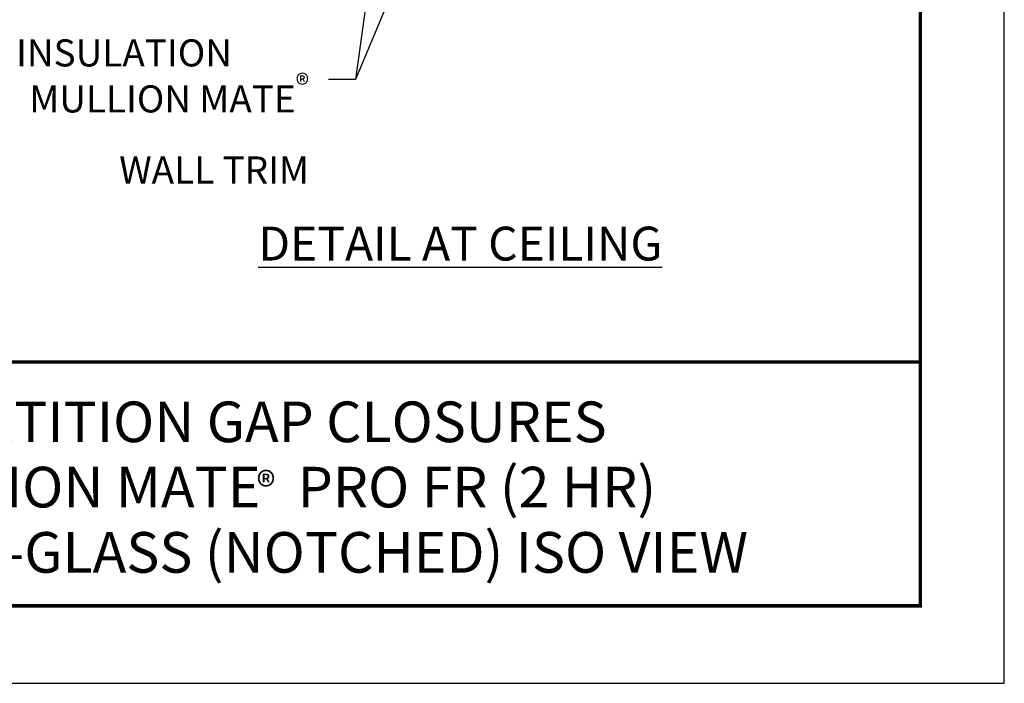
# Model space of a CAD drawing. Extents: x 2.6 to 39.5, y 3.4 to 11.9.
# Drawn here: x 22 to 26.6, y 3.4 to 6.5 of the extents above; entities that cross this region are included whole.
import ezdxf
from ezdxf.enums import TextEntityAlignment as Align

# ---------------------------------------------------------------- set-up
doc = ezdxf.new("R2010")
doc.units = 0
doc.header["$MEASUREMENT"] = 0
doc.layers.get('0').update_dxf_attribs({"linetype": 'CONTINUOUS'})
doc.layers.get('Defpoints').update_dxf_attribs({"color": 252, "linetype": 'CONTINUOUS'})
doc.layers.add('DIM', color=1, linetype='CONTINUOUS')
doc.layers.add('TEXT', color=3, linetype='CONTINUOUS')
doc.styles.add('STD', font='arial.ttf')
doc.dimstyles.new('F-DIM2$7', dxfattribs={"dimscale": 2, "dimtxt": 0.125, "dimasz": 0.125, "dimexe": 0.14, "dimexo": 0.07, "dimgap": 0.09, "dimtad": 0, "dimtih": 1, "dimtoh": 1, "dimdec": 4, "dimzin": 3, "dimdsep": 46, "dimlunit": 5, "dimtxsty": 'STD', "dimcen": 0, "dimclrd": 256, "dimclre": 3, "dimclrt": 256, "dimadec": 0, "dimazin": 0, "dimtfac": 1, "dimtdec": 3, "dimtofl": 0, "dimtmove": 0, "dimatfit": 3, "dimfxl": 1, "dimfrac": 2, "dimtolj": 1, "dimtzin": 0, "dimarcsym": 1})

# ---------------------------------------------------------------- blocks, each defined once
blk = doc.blocks.new('TBLOCK_V9WS')
at = {"style": 'STD', "flags": 4}
for tag, p in [('WEB_TITLE1', (-3.0535, 0.9427)), ('DESCRIPTION', (-3.0535, 0.6415)), ('WEB_TITLE3', (-3.0535, 0.3403))]:
    blk.add_attdef(tag, text='', height=0.1875, dxfattribs=at).set_placement(p, align=Align.TOP_CENTER)
blk = doc.blocks.new('WEB01725')
at = {"layer": 'DIM', "style": 'STD'}
for s, insert, char_height, attachment_point in [('\\A1;MULLION MATE{\\H0.75833x;\\S®^ ;\\H1.31869x; PRO FR (2 HR)}\\PW / FIRE-RATED INSULATION', (14.0586, 3.7363), 0.25, 3), ('\\A1;MULLION MATE{\\H0.75833x;\\S®^ ;}\\P{\\A0;WALL TRIM}', (14.7694, 2.6556), 0.25, 3), ('{\\LDETAIL AT CEILING}', (16.1654, 1.2491), 0.3125, 2)]:
    blk.add_mtext(s, dxfattribs=dict(at, insert=insert, char_height=char_height, attachment_point=attachment_point))
at = {"layer": 'DIM', "annotation_type": 0, "has_hookline": 1, "hookline_direction": 1}
for points in [[(15.683, 6.1389), (15.1994, 2.6087), (14.9494, 2.6087)], [(16.4818, 5.6832), (15.1994, 2.6087), (14.9494, 2.6087)]]:
    blk.add_leader(points, dimstyle='F-DIM2$7', dxfattribs=at)

msp = doc.modelspace()

# ---------------------------------------------------------------- linework, layer by layer
at = {"const_width": 0.0156}
msp.add_lwpolyline([(26.1807, 3.7459), (15.9757, 3.7459), (15.9757, 11.5107), (26.1807, 11.5107)], close=True, dxfattribs=at)
msp.add_lwpolyline([(15.9757, 4.8709), (26.1807, 4.8709)], dxfattribs=at)
at = {"color": 254}
msp.add_lwpolyline([(20.0694, 4.8709), (26.1807, 4.8709), (26.1807, 3.7459), (20.0694, 3.7459)], close=True, dxfattribs=at)
at = {"layer": 'Defpoints'}
msp.add_lwpolyline([(15.5882, 3.3883), (26.5682, 3.3883), (26.5682, 11.8683), (15.5882, 11.8683)], close=True, dxfattribs=at)

# ---------------------------------------------------------------- block references
at = {"xscale": 0.5, "yscale": 0.5, "zscale": 0.5}
msp.add_blockref('WEB01725', (15.9757, 4.8709), dxfattribs=at)
at = {"layer": 'TEXT'}
ref = msp.add_blockref('TBLOCK_V9WS', (26.1807, 3.7459), dxfattribs=at)
ref.add_attrib('WEB_TITLE1', 'PARTITION GAP CLOSURES', dxfattribs={"layer": '0', "height": 0.1875, "style": 'STD'}).set_placement((23.1272, 4.6886), align=Align.TOP_CENTER)
ref.add_attrib('WEB_TITLE2', 'MULLION MATE   PRO FR (2 HR)', dxfattribs={"layer": '0', "height": 0.1875, "style": 'STD'}).set_placement((23.1272, 4.3874), align=Align.TOP_CENTER)
ref.add_attrib('WEB_TITLE3', 'WALL-TO-GLASS (NOTCHED) ISO VIEW', dxfattribs={"layer": '0', "height": 0.1875, "style": 'STD'}).set_placement((23.1272, 4.0862), align=Align.TOP_CENTER)

# ---------------------------------------------------------------- texts
at = {"layer": 'TEXT', "insert": (23.162, 4.3629), "char_height": 0.1875, "attachment_point": 2, "style": 'STD'}
msp.add_mtext('\\A1;{\\H0.7x;\\C1;\\S®^ ;}', dxfattribs=at)

doc.saveas('drawing.dxf')
